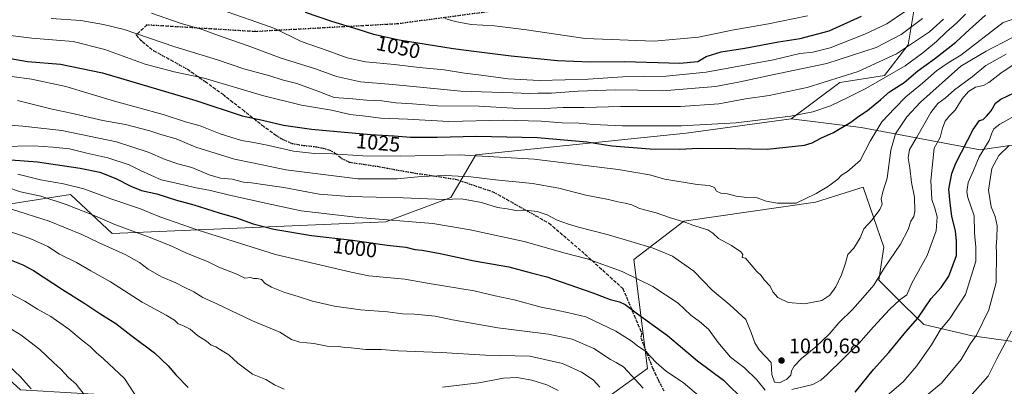
# Model space of a CAD drawing. Units: metres. Extents: x 583262 to 586690, y 4754384 to 4756740.
# Drawn here: x 584193 to 584665, y 4754688 to 4754863 of the extents above; entities that cross this region are included whole.
import ezdxf
from ezdxf.enums import TextEntityAlignment as Align

# ---------------------------------------------------------------- set-up
doc = ezdxf.new("R2010")
doc.units = ezdxf.units.M
doc.header["$MEASUREMENT"] = 0
doc.linetypes.add('DGN Style 3', pattern=[2.307223, 1.648017, -0.659207])
doc.linetypes.add('DGN Style 5', pattern=[1.153612, 0.494405, -0.659207])
for name, color, linetype, lineweight in [('Arbolado forestal CxS', 92, 'Continuous', 0), ('Curva de nivel maestra', 30, 'Continuous', 30), ('Curva de nivel normal', 30, 'Continuous', 0), ('Instalación de telecomunicaciones y medición Cxs', 135, 'Continuous', 0), ('Pastizal CxS', 92, 'Continuous', 0), ('Punto de cota en terreno', 7, 'Continuous', 0), ('Ruta', 7, 'DGN Style 5', 30), ('Rótulo de curva de nivel directora', 7, 'Continuous', 0), ('Rótulo de punto de cota en terreno', 7, 'Continuous', 0), ('Senda', 7, 'DGN Style 3', 0)]:
    doc.layers.add(name, color=color, linetype=linetype, lineweight=lineweight)
doc.styles.add('Style-Arial', font='txt')

# ---------------------------------------------------------------- blocks, each defined once
blk = doc.blocks.new('5PATER')
at = {"layer": 'Instalación de telecomunicaciones y medición Cxs', "linetype": 'Continuous', "lineweight": 0}
h = blk.add_hatch(color=51, dxfattribs=at)
edge = h.paths.add_edge_path()
edge.add_ellipse((0, 0), major_axis=(-0.11, -0.111), ratio=0.999422, start_angle=0, end_angle=360)

msp = doc.modelspace()

# ---------------------------------------------------------------- linework, layer by layer
at = {"layer": 'Arbolado forestal CxS', "color": 92, "linetype": 'Continuous', "lineweight": 0}
for points in [[(584577.2877, 4755014.8043, 1105.5013), (584569.8327, 4754995.0358, 1106.2114), (584563.0173, 4754974.6364, 1104.2953), (584555.2811, 4754919.106, 1083.6319), (584584.8357, 4754898.7866, 1067.6463), (584608.8499, 4754896.9391, 1061.8375), (584622.9573, 4754877.2982, 1050.2872), (584618.7341, 4754851.2025, 1037.6616), (584607.4229, 4754836.4829, 1032.5724), (584586.0129, 4754833.1334, 1035.1158), (584562.6813, 4754815.6931, 1030.3408)], [(585026.0223, 4754710.5873, 893.2342), (584911.0957, 4754737.2739, 916.6271), (584845.2855, 4754736.2331, 932.3614), (584809.8837, 4754786.2061, 952.5459), (584728.9151, 4754811.9683, 979.7557), (584653.1797, 4754800.8863, 997.685), (584596.1983, 4754811.5955, 1024.2066), (584562.6813, 4754815.6931, 1030.3408), (584586.0129, 4754833.1334, 1035.1158), (584607.4229, 4754836.4829, 1032.5724), (584618.7341, 4754851.2025, 1037.6616), (584622.9573, 4754877.2982, 1050.2872)], [(584562.6813, 4754815.6931, 1030.3408), (584512.3375, 4754808.9357, 1029.2979), (584411.3855, 4754798.4969, 1020.5959), (584399.4873, 4754778.0524, 1011.2762), (584368.2543, 4754766.4493, 1005.4006), (584237.1043, 4754760.9095, 988.4447), (584217.0907, 4754779.5927, 993.436), (584173.0753, 4754772.6677, 983.5778), (584131.4165, 4754766.1133, 975.136), (583937.7849, 4754744.0374, 948.0651), (583839.1351, 4754736.5801, 929.2401)], [(584173.0753, 4754772.6677, 983.5778), (584217.0907, 4754779.5927, 993.436), (584237.1043, 4754760.9095, 988.4447), (584368.2543, 4754766.4493, 1005.4006), (584399.4873, 4754778.0524, 1011.2762), (584411.3855, 4754798.4969, 1020.5959), (584512.3375, 4754808.9357, 1029.2979), (584562.6813, 4754815.6931, 1030.3408), (584596.1983, 4754811.5955, 1024.2066), (584653.1797, 4754800.8863, 997.685), (584728.9151, 4754811.9683, 979.7557), (584809.8837, 4754786.2061, 952.5459), (584845.2855, 4754736.2331, 932.3614), (584911.0957, 4754737.2739, 916.6271), (585026.0223, 4754710.5873, 893.2342)], [(584562.6813, 4754815.6931, 1030.3408), (584596.1983, 4754811.5955, 1024.2066), (584653.1797, 4754800.8863, 997.685), (584728.9151, 4754811.9683, 979.7557), (584809.8837, 4754786.2061, 952.5459), (584845.2855, 4754736.2331, 932.3614), (584911.0957, 4754737.2739, 916.6271), (585026.0223, 4754710.5873, 893.2342)], [(584562.6813, 4754815.6931, 1030.3408), (584596.1983, 4754811.5955, 1024.2066), (584653.1797, 4754800.8863, 997.685), (584728.9151, 4754811.9683, 979.7557), (584809.8837, 4754786.2061, 952.5459), (584845.2855, 4754736.2331, 932.3614), (584911.0957, 4754737.2739, 916.6271), (585026.0223, 4754710.5873, 893.2342)], [(584675.8915, 4754708.0793, 982.819), (584649.4585, 4754711.8527, 991.3268), (584626.2447, 4754717.1671, 999.3499), (584616.7539, 4754726.3821, 1004.7621), (584604.6409, 4754738.4903, 1010.6717), (584607.0641, 4754754.2299, 1012.614), (584597.0807, 4754783.0039, 1018.2897), (584574.2649, 4754775.8071, 1019.9467), (584511.1487, 4754766.7805, 1015.5938), (584487.1347, 4754748.3091, 1007.8531), (584493.7227, 4754696.1727, 992.9618), (584458.6101, 4754670.7475, 978.6634), (584368.0013, 4754670.9963, 977.704), (584315.1577, 4754682.5391, 979.2998), (584247.1569, 4754682.6853, 969.578), (584193.1143, 4754685.9513, 958.7456), (584174.5385, 4754702.9445, 958.7843)], [(584766.1627, 4754556.9917, 968.2588), (584579.6841, 4754565.4097, 965.504), (584535.3123, 4754576.5283, 967.4135), (584523.7547, 4754590.4065, 968.261), (584525.2569, 4754596.9147, 969.7816), (584527.4299, 4754606.3291, 972.8255), (584537.0069, 4754606.0751, 973.8862), (584561.0211, 4754613.4635, 976.9123), (584615.5201, 4754634.4483, 978.2901), (584670.0791, 4754645.1071, 965.826), (584695.8675, 4754657.7935, 960.6597), (584698.9061, 4754693.5791, 971.1586), (584675.8915, 4754708.0793, 982.819), (584649.4585, 4754711.8527, 991.3268), (584626.2447, 4754717.1671, 999.3499), (584616.7539, 4754726.3821, 1004.7621), (584604.6409, 4754738.4903, 1010.6717), (584607.0641, 4754754.2299, 1012.614), (584597.0807, 4754783.0039, 1018.2897), (584574.2649, 4754775.8071, 1019.9467), (584511.1487, 4754766.7805, 1015.5938), (584487.1347, 4754748.3091, 1007.8531), (584493.7227, 4754696.1727, 992.9618), (584458.6101, 4754670.7475, 978.6634)]]:
    msp.add_polyline3d(points, dxfattribs=at)
at = {"layer": 'Curva de nivel maestra', "color": 30, "linetype": 'Continuous', "lineweight": 30, "flags": 128}
for points, elevation in [([(584180.98, 4754846.0201), (584196.57, 4754843.2801), (584212.29, 4754841.9701), (584232.52, 4754837.7801), (584277.26, 4754824.4701), (584299.4, 4754817.2401), (584309.22, 4754815.1301), (584319.18, 4754812.7801), (584332.62, 4754810.7401), (584346.82, 4754809.5301), (584361.07, 4754808.2001), (584372.28, 4754807.6101), (584380.12, 4754807.0101), (584393, 4754807.0001), (584411.68, 4754807.4701), (584441.06, 4754806.8001), (584464.6, 4754804.6801), (584476.66, 4754802.9001), (584495.08, 4754801.3801), (584508.87, 4754801.2201), (584518.33, 4754801.6801), (584535.87, 4754801.5001), (584551.1, 4754801.2301), (584569, 4754803.1401), (584572.67, 4754804.3001), (584576.92, 4754806.5601), (584582.98, 4754809.2501), (584591.26, 4754814.1301), (584595, 4754816.9901), (584599.16, 4754819.8101), (584605.62, 4754825.0601), (584609.78, 4754828.7001), (584616.85, 4754833.2401), (584623.42, 4754838.8201), (584631.41, 4754844.5601), (584641.62, 4754852.4601), (584648.13, 4754858.5801), (584655.8, 4754865.4201)], 1025), ([(584329.58, 4754866.9101), (584342.22, 4754862.4801), (584354.89, 4754858.7801), (584362.4, 4754856.3201), (584374.7, 4754853.6301), (584387.68, 4754851.5901), (584400.55, 4754849.3801), (584411.78, 4754848.0901), (584428.34, 4754845.9201), (584450.67, 4754843.6801), (584466.34, 4754843.0801), (584482.67, 4754843.2401), (584509.2, 4754842.5101), (584517.87, 4754843.2901), (584521.89, 4754845.5501), (584529.12, 4754847.8101), (584540.45, 4754849.6701), (584556.51, 4754852.6801), (584566.9, 4754854.3201), (584580.81, 4754857.8901), (584596.34, 4754864.9901)], 1050), ([(584593.27, 4754684.8001), (584602.16, 4754695.6501), (584609.37, 4754703.8701), (584617.63, 4754713.6501), (584623.42, 4754720.3501), (584629.74, 4754729.6901), (584634.5, 4754735.0201), (584638.2, 4754740.4001), (584641.88, 4754750.3701), (584641.92, 4754757.4001), (584641.41, 4754761.9601), (584639.68, 4754769.1601), (584638.87, 4754775.4001), (584638.22, 4754782.0901), (584639.65, 4754789.5001), (584641.5, 4754794.5001), (584649.8, 4754810.6201), (584652.83, 4754814.9201), (584654.63, 4754815.3801), (584656.27, 4754817.0601), (584658.57, 4754819.6401), (584660.54, 4754823.3201), (584663.16, 4754825.2201), (584669.88, 4754828.3201)], 1000), ([(584188.59, 4754796.0701), (584201.31, 4754795.1901), (584221.76, 4754792.1501), (584231.17, 4754790.1601), (584238.93, 4754787.1801), (584246.09, 4754783.4901), (584251.21, 4754781.5101), (584258.47, 4754779.7901), (584267.89, 4754776.8401), (584276.29, 4754774.5401), (584288.44, 4754770.7901), (584296.71, 4754768.4001), (584304.68, 4754765.3901), (584314.68, 4754762.8801), (584332.67, 4754759.8501), (584352.34, 4754757.5701), (584369, 4754755.3001), (584377.96, 4754754.2601), (584382.18, 4754753.1001), (584385.74, 4754752.8801), (584394.36, 4754751.2601), (584410.67, 4754747.7201), (584427.34, 4754744.9301), (584438, 4754741.9601), (584445.54, 4754740.0301), (584456.06, 4754736.3401), (584467.47, 4754732.4101), (584475.9, 4754729.1601), (584480.34, 4754728.1001), (584483, 4754726.8601), (584488.88, 4754722.4301), (584503.41, 4754711.9901), (584517.77, 4754699.9001), (584530.12, 4754690.5801), (584540.65, 4754680.3301)], 1000), ([(584188.74, 4754748.0901), (584194.36, 4754745.7601), (584199.42, 4754743.1801), (584213.36, 4754734.0401), (584224.07, 4754727.3401), (584231.14, 4754722.5201), (584238.8, 4754717.7401), (584246.11, 4754712.1101), (584257.37, 4754703.6801), (584263.92, 4754697.4001), (584267.7, 4754693.0901), (584273.62, 4754687.0201)], 975)]:
    msp.add_lwpolyline(points, dxfattribs=dict(at, elevation=elevation))
at = {"layer": 'Curva de nivel normal', "color": 30, "linetype": 'Continuous', "lineweight": 0, "flags": 128}
for points, elevation in [([(584188.38, 4754855.73), (584198.63, 4754854.34), (584218.35, 4754852.83), (584233.54, 4754848.92), (584252.89, 4754841.91), (584266.91, 4754838.26), (584281.18, 4754835.31), (584309.2, 4754827.02), (584327.9, 4754822.37), (584342.24, 4754819.92), (584351.19, 4754817.87), (584358.58, 4754817.08), (584365.87, 4754816.16), (584378.64, 4754815.61), (584398.5, 4754814.46), (584424.62, 4754815.06), (584442.82, 4754814.68), (584452.77, 4754813.85), (584460.93, 4754813.71), (584467.7, 4754813.05), (584481.74, 4754812.42), (584509.99, 4754812.41), (584536.2, 4754813.9), (584562.31, 4754817.06), (584573.03, 4754819.13), (584581.45, 4754822.05), (584589.79, 4754825.96), (584598.37, 4754830.22), (584617.23, 4754841.17), (584625.74, 4754847.35), (584632.33, 4754852.74), (584637.07, 4754857.4), (584642, 4754861.83), (584646.13, 4754865.88)], 1030), ([(584189, 4754836.02), (584198.38, 4754834.73), (584214.86, 4754831.21), (584238.21, 4754824.22), (584261.62, 4754817.81), (584272.34, 4754814.38), (584279.25, 4754812.36), (584288.94, 4754808.64), (584299.16, 4754805.38), (584305.03, 4754804.5), (584312.29, 4754803.06), (584324.08, 4754800.3), (584334.07, 4754799.11), (584342.73, 4754799.05), (584357.21, 4754797.98), (584375.14, 4754797.84), (584403.45, 4754798.55), (584439.42, 4754796.38), (584479.7, 4754791.5), (584494.71, 4754788.93), (584502.01, 4754786.94), (584517.51, 4754784.38), (584523.29, 4754783.87), (584525.87, 4754782.84), (584526.86, 4754781.12), (584528.85, 4754780.2), (584532.12, 4754779.87), (584536.2, 4754778.77), (584541.34, 4754778.04), (584546.34, 4754777.9), (584550.7, 4754776.33), (584556.12, 4754775.32), (584565.03, 4754775.44), (584569.34, 4754777.4), (584574.67, 4754780.04), (584580.5, 4754783.53), (584584.98, 4754786.79), (584586.83, 4754788.84), (584589.61, 4754790.5), (584595.7, 4754795.8), (584600.53, 4754805.02), (584606.06, 4754814.35), (584612.26, 4754820.83), (584617.6, 4754826.25), (584625.62, 4754832.83), (584632.31, 4754838.69), (584638.29, 4754842.92), (584644.02, 4754846.27), (584664.28, 4754861.91), (584673.36, 4754865)], 1020), ([(584256.03, 4754866.38), (584269.64, 4754861.65), (584280.32, 4754858.59), (584289.84, 4754855), (584302.24, 4754850.69), (584317.58, 4754845.05), (584334.64, 4754839.65), (584344.7, 4754836.06), (584356.11, 4754833.47), (584371.65, 4754832.24), (584404.34, 4754828.99), (584429.13, 4754828.19), (584437.18, 4754827.95), (584441.13, 4754828.08), (584447.7, 4754828.02), (584460.47, 4754829.05), (584478.48, 4754829.65), (584489.09, 4754829.5), (584501.16, 4754829.24), (584526.28, 4754831.23), (584538.18, 4754833.53), (584552.91, 4754836.73), (584579.79, 4754842.34), (584603.32, 4754849.87), (584615.36, 4754856.2), (584625.55, 4754863.75)], 1040), ([(584288.52, 4754868.34), (584303.28, 4754863.22), (584315.12, 4754859.04), (584327.76, 4754852.83), (584340.13, 4754848.47), (584349.79, 4754845.01), (584358.57, 4754843.1), (584372.52, 4754841.83), (584384.34, 4754840.42), (584396.22, 4754839.22), (584406.01, 4754837.67), (584414.02, 4754836.7), (584427.01, 4754834.91), (584442, 4754834.15), (584454.24, 4754834.49), (584465.28, 4754834.76), (584481.91, 4754835.84), (584502.66, 4754836.13), (584521.91, 4754838.12), (584554.12, 4754844.08), (584566.71, 4754847.06), (584573.04, 4754847.71), (584581.32, 4754849.77), (584597.89, 4754856.28), (584608.56, 4754861.33), (584616.96, 4754867.01)], 1045), ([(584396.53, 4754863.77), (584401.48, 4754862.32), (584409.27, 4754860.91), (584420.42, 4754860.38), (584435.69, 4754858.46), (584463.92, 4754854.26), (584496.9, 4754852.92), (584518.15, 4754854.88), (584534.35, 4754858.27), (584551.68, 4754861.27), (584570.48, 4754865.14)], 1055), ([(584207.89, 4754863.9), (584222.06, 4754862.88), (584233.03, 4754860.96), (584242.93, 4754858.48), (584267.12, 4754850.2), (584287.59, 4754843.99), (584300.27, 4754839.79), (584312.68, 4754836.38), (584318.59, 4754834.45), (584325.63, 4754832.65), (584335.72, 4754829.07), (584343.58, 4754825.92), (584352.51, 4754825.42), (584359.12, 4754824.63), (584366.37, 4754824.32), (584373.16, 4754823.44), (584381.15, 4754822.92), (584393.03, 4754821.93), (584413, 4754821.77), (584429.26, 4754820.95), (584444.37, 4754820.73), (584453.25, 4754821.13), (584463.45, 4754821.18), (584481, 4754821.68), (584509.6, 4754821.62), (584527.96, 4754822.97), (584540.81, 4754825.42), (584552.14, 4754827.02), (584570.34, 4754830.8), (584594.67, 4754838.43), (584613.12, 4754846.91), (584628.94, 4754857.5), (584635.68, 4754863.5)], 1035), ([(584191.8, 4754824.58), (584208.43, 4754820.45), (584217.53, 4754818.55), (584232.64, 4754815), (584243.57, 4754813.05), (584255.21, 4754809.98), (584260.53, 4754808.21), (584267.8, 4754806.15), (584277.23, 4754802.24), (584295.77, 4754796.46), (584309.82, 4754793.5), (584320.38, 4754791.4), (584354.93, 4754787.01), (584373.81, 4754786.99), (584385.29, 4754788.2), (584396.87, 4754788.6), (584409.13, 4754788.04), (584420.87, 4754786.62), (584438.67, 4754784.82), (584451.29, 4754782.58), (584464.17, 4754779.18), (584475.1, 4754777.12), (584479.6, 4754775.94), (584483.09, 4754775.44), (584486.18, 4754774.52), (584489.94, 4754772.88), (584497.9, 4754770.68), (584504.76, 4754768.38), (584512.15, 4754766.17), (584515.43, 4754764.78), (584519.96, 4754763.31), (584522.74, 4754762.64), (584525.13, 4754760.97), (584527.77, 4754758.5), (584534.04, 4754755.01), (584538.55, 4754752.08), (584539.38, 4754750.78), (584539.16, 4754749.36), (584540.69, 4754749.04), (584546.11, 4754742.69), (584548.29, 4754740.68), (584549.76, 4754738.71), (584552.5, 4754735.61), (584553.83, 4754732.92), (584556.16, 4754730.12), (584561.17, 4754727.79), (584568.96, 4754727.11), (584577.26, 4754728.79), (584581.19, 4754731.31), (584584.08, 4754735.35), (584586.83, 4754741.02), (584588.67, 4754746.69), (584589.79, 4754750.72), (584592.68, 4754753.83), (584595.63, 4754758.73), (584597.42, 4754763.06), (584601.52, 4754767.36), (584605.08, 4754772.34), (584606.22, 4754774.95), (584605.8, 4754777.28), (584606.62, 4754780.83), (584608.62, 4754787.3), (584610.36, 4754800.74), (584612.7, 4754808.61), (584618.1, 4754816.69), (584624.67, 4754823.75), (584643.96, 4754841.02), (584656.04, 4754848.25), (584668.47, 4754854.58)], 1015), ([(584185.92, 4754812.9), (584194.34, 4754812.23), (584212.92, 4754810.12), (584239.14, 4754804.8), (584254.37, 4754799.87), (584262.45, 4754796.22), (584268.68, 4754794.15), (584275.38, 4754792.42), (584283.68, 4754788.86), (584289, 4754787.42), (584294.67, 4754786.88), (584300.08, 4754785.49), (584303.98, 4754785.16), (584310.41, 4754784.16), (584319.36, 4754782.89), (584336.42, 4754779.75), (584350.69, 4754778.48), (584376.63, 4754777.94), (584396, 4754777.2), (584404.57, 4754777.38), (584414.13, 4754775.66), (584421.86, 4754773.33), (584426.48, 4754772.58), (584430.63, 4754771.89), (584435.08, 4754772.03), (584440.79, 4754771.35), (584445.59, 4754769.72), (584450.39, 4754767.21), (584455.89, 4754765.34), (584460.7, 4754763.82), (584475.07, 4754760.27), (584496.48, 4754753.87), (584505.78, 4754749.99), (584516, 4754742.73), (584524.73, 4754733.7), (584533.18, 4754726.66), (584540.96, 4754719.59), (584543.4, 4754713.42), (584545.16, 4754708.38), (584547.24, 4754705.05), (584552.97, 4754699.02), (584553.3, 4754693.34), (584554.62, 4754689.54), (584557.06, 4754689.33), (584560.53, 4754691.02), (584562.46, 4754693.02), (584562.81, 4754695.02), (584564.01, 4754697.26), (584567.51, 4754700.91), (584574.45, 4754706.59), (584580.8, 4754712.69), (584585.45, 4754717.99), (584592, 4754724.44), (584597, 4754730.08), (584602.25, 4754736.02), (584607.28, 4754744.15), (584615.1, 4754755.69), (584618.78, 4754762.69), (584620.06, 4754766.69), (584621.39, 4754768.9), (584621.92, 4754771.44), (584621.76, 4754778.21), (584620.34, 4754785.26), (584619.57, 4754792.35), (584618.67, 4754797.02), (584619.33, 4754801.02), (584622.84, 4754807.04), (584629.5, 4754818.76), (584632.88, 4754823.11), (584636.44, 4754825.65), (584640.87, 4754829.64), (584649.47, 4754835.91), (584656.02, 4754841.36), (584665.74, 4754846.75)], 1010), ([(584563, 4754686.03), (584573, 4754688.56), (584576.9, 4754690.6), (584579.91, 4754693.32), (584595.01, 4754708.18), (584602.08, 4754716.12), (584609.71, 4754724.49), (584614.67, 4754729.03), (584618.03, 4754731.41), (584620.41, 4754737.02), (584627.75, 4754750.35), (584632.19, 4754762.05), (584632.64, 4754768.79), (584631.53, 4754772.9), (584630, 4754777.19), (584629.58, 4754786.19), (584630.68, 4754797.1), (584631.25, 4754801.69), (584634.06, 4754806.76), (584635.24, 4754811.26), (584636.46, 4754814.58), (584638.32, 4754816.98), (584641.22, 4754819.84), (584644.55, 4754825.31), (584647.59, 4754828.87), (584651.05, 4754830.93), (584654.84, 4754831.76), (584657.46, 4754833.19), (584663.1, 4754837.7), (584670.08, 4754842.34)], 1005), ([(584597.72, 4754674.02), (584616.25, 4754689.72), (584622.9, 4754697.52), (584629.89, 4754707.46), (584634.11, 4754714.55), (584638.74, 4754720.18), (584646.14, 4754731.58), (584651.1, 4754747.61), (584651.12, 4754754.25), (584650.44, 4754761.1), (584650.4, 4754769.28), (584647.28, 4754778.15), (584646.85, 4754780.74), (584647.49, 4754785.23), (584650.02, 4754791.09), (584652.7, 4754797.62), (584657.51, 4754805.41), (584658.75, 4754808.95), (584659.75, 4754811.02), (584662.65, 4754813.2), (584668.46, 4754816.39)], 995), ([(584184.16, 4754802.51), (584199.35, 4754802.87), (584208.74, 4754802.26), (584216.67, 4754801.38), (584225, 4754799.26), (584235, 4754797.03), (584245.34, 4754793.71), (584250.72, 4754790.96), (584260.55, 4754786.57), (584268.53, 4754784.81), (584276.66, 4754782.84), (584284.34, 4754781.48), (584293.4, 4754779.17), (584311.35, 4754775.22), (584327.75, 4754771.71), (584355.18, 4754768.53), (584390.9, 4754765.61), (584408.77, 4754762.58), (584434.68, 4754757.07), (584454.36, 4754751.41), (584464.88, 4754748.76), (584481.57, 4754742.63), (584496.33, 4754735.51), (584508.46, 4754727.44), (584514.54, 4754721.68), (584518.74, 4754718.73), (584522.98, 4754714.93), (584527.44, 4754708.75), (584533.5, 4754701.64), (584540.22, 4754696.45), (584546.11, 4754690.8), (584550.24, 4754685.79)], 1005), ([(584616.67, 4754674.31), (584634.69, 4754689.16), (584644.1, 4754700.51), (584648.54, 4754708.13), (584651.4, 4754712.08), (584657.44, 4754724.2), (584660.85, 4754737.38), (584660.99, 4754751.67), (584660.82, 4754754.83), (584661.22, 4754758.44), (584661.3, 4754764.47), (584660.43, 4754769.04), (584658.43, 4754773.68), (584657.18, 4754781.64), (584658.79, 4754792.01), (584662.22, 4754798.25), (584667.12, 4754802.92)], 990), ([(584191.83, 4754789.24), (584202.72, 4754786.54), (584213.82, 4754784.7), (584223.59, 4754782.27), (584236.97, 4754777.32), (584250.66, 4754772.68), (584260.01, 4754768.88), (584278.32, 4754762.44), (584315.5, 4754750.81), (584351.62, 4754742.33), (584360.16, 4754740.54), (584377.36, 4754739.03), (584389.1, 4754736.82), (584410.64, 4754733.38), (584420.8, 4754730.95), (584429.91, 4754729.08), (584442.71, 4754725.52), (584450.08, 4754724.1), (584456.1, 4754722.79), (584464.22, 4754720.9), (584478.63, 4754713.98), (584485.99, 4754709.34), (584488.94, 4754706.96), (584493.02, 4754704.37), (584497.93, 4754699.05), (584502.91, 4754694.69), (584510.9, 4754689.39), (584519.29, 4754682.24)], 995), ([(584186.69, 4754782.99), (584193.14, 4754780.84), (584202.96, 4754778.7), (584215.1, 4754774.76), (584227.72, 4754769.73), (584238.38, 4754765.2), (584256.17, 4754758.63), (584266.12, 4754754.61), (584272.82, 4754751.42), (584282.78, 4754747.46), (584288.31, 4754744.7), (584296.83, 4754741.34), (584300.75, 4754739.48), (584303.4, 4754739.76), (584304.83, 4754739.25), (584306.66, 4754739.32), (584308.64, 4754738.73), (584310.53, 4754736.95), (584313.51, 4754735.15), (584319.82, 4754732.58), (584326.36, 4754730.71), (584333.11, 4754728.46), (584343.7, 4754726.05), (584356.24, 4754724.32), (584369.19, 4754723.32), (584376.34, 4754722.38), (584382, 4754722.22), (584392, 4754721.18), (584400.34, 4754719.43), (584422, 4754715.63), (584446.31, 4754712.58), (584457.58, 4754710.29), (584468.05, 4754705.74), (584475.94, 4754700.42), (584478.75, 4754698.98), (584482.23, 4754696.89), (584491.71, 4754686.73)], 990), ([(584188.84, 4754772.52), (584206.97, 4754766.78), (584222.52, 4754760.38), (584230.92, 4754756.35), (584243.62, 4754750.64), (584250.29, 4754746.97), (584254.34, 4754743.82), (584260.83, 4754740.06), (584267.65, 4754737.2), (584271.33, 4754735.26), (584276.34, 4754732.88), (584280.61, 4754730.24), (584287.27, 4754727.11), (584304.34, 4754719.02), (584317.52, 4754713.53), (584323.1, 4754710.11), (584327.02, 4754708.7), (584333.8, 4754708.16), (584340.23, 4754706.91), (584345.8, 4754706.66), (584348.64, 4754706.21), (584351.67, 4754706.05), (584358.67, 4754705.32), (584366, 4754705.29), (584374.18, 4754704.6), (584394.88, 4754703.81), (584416.16, 4754702.5), (584437.33, 4754702.01), (584452.94, 4754698.51), (584462.16, 4754694.42), (584467.75, 4754690.66), (584470.98, 4754687.21)], 985), ([(584319.57, 4754686.25), (584315.01, 4754688.34), (584310.8, 4754690.83), (584304.45, 4754693.52), (584297.38, 4754698.79), (584293.03, 4754702.74), (584289.88, 4754704.56), (584286.85, 4754706.54), (584284.62, 4754707.3), (584282.31, 4754709.32), (584277.98, 4754712.02), (584274.48, 4754714.93), (584271, 4754716.76), (584268.74, 4754717.6), (584266.94, 4754719.34), (584263.07, 4754721.75), (584251.53, 4754727.88), (584236.26, 4754737.63), (584226.85, 4754742.88), (584220.05, 4754747), (584211.9, 4754750.97), (584206.25, 4754754.53), (584197.89, 4754758.4), (584178.4, 4754764.98)], 980), ([(584180.42, 4754736.07), (584195.26, 4754728.44), (584201.39, 4754724.66), (584207.74, 4754721.06), (584216.36, 4754715.04), (584223.2, 4754709.21), (584226.64, 4754706.66), (584229.46, 4754703.81), (584232.9, 4754700.75), (584243, 4754691.35), (584249.97, 4754680.82)], 970), ([(584187.25, 4754715.92), (584193.52, 4754712.1), (584202.5, 4754705.19), (584209.04, 4754698.97), (584212.44, 4754695.8), (584216.22, 4754691.85), (584219.88, 4754688.68), (584226.85, 4754679.48)], 965), ([(584646.91, 4754681.02), (584657.02, 4754692.52), (584661.27, 4754700.87), (584668.18, 4754714.09)], 985), ([(584198.35, 4754686.38), (584193.01, 4754692.38), (584182.34, 4754702.24)], 960), ([(584450.85, 4754685.6), (584445.47, 4754688.34), (584438.31, 4754690.52), (584431.12, 4754691.88), (584424.71, 4754691.58), (584412.92, 4754689.27), (584395.44, 4754687.16)], 980)]:
    msp.add_lwpolyline(points, dxfattribs=dict(at, elevation=elevation))
at = {"layer": 'Pastizal CxS', "color": 92, "linetype": 'Continuous', "lineweight": 0}
for points in [[(584577.2877, 4755014.8043, 1105.5013), (584569.8327, 4754995.0358, 1106.2114), (584563.0173, 4754974.6364, 1104.2953), (584555.2811, 4754919.106, 1083.6319), (584584.8357, 4754898.7866, 1067.6463), (584608.8499, 4754896.9391, 1061.8375), (584622.9573, 4754877.2982, 1050.2872), (584618.7341, 4754851.2025, 1037.6616), (584607.4229, 4754836.4829, 1032.5724), (584586.0129, 4754833.1334, 1035.1158), (584562.6813, 4754815.6931, 1030.3408)], [(584622.9573, 4754877.2982, 1050.2872), (584618.7341, 4754851.2025, 1037.6616), (584607.4229, 4754836.4829, 1032.5724), (584586.0129, 4754833.1334, 1035.1158), (584562.6813, 4754815.6931, 1030.3408), (584512.3375, 4754808.9357, 1029.2979), (584411.3855, 4754798.4969, 1020.5959), (584399.4873, 4754778.0524, 1011.2762), (584368.2543, 4754766.4493, 1005.4006), (584237.1043, 4754760.9095, 988.4447), (584217.0907, 4754779.5927, 993.436), (584173.0753, 4754772.6677, 983.5778)], [(584562.6813, 4754815.6931, 1030.3408), (584512.3375, 4754808.9357, 1029.2979), (584411.3855, 4754798.4969, 1020.5959), (584399.4873, 4754778.0524, 1011.2762), (584368.2543, 4754766.4493, 1005.4006), (584237.1043, 4754760.9095, 988.4447), (584217.0907, 4754779.5927, 993.436), (584173.0753, 4754772.6677, 983.5778), (584131.4165, 4754766.1133, 975.136), (583937.7849, 4754744.0374, 948.0651), (583839.1351, 4754736.5801, 929.2401)], [(584458.6101, 4754670.7475, 978.6634), (584493.7227, 4754696.1727, 992.9618), (584487.1347, 4754748.3091, 1007.8531), (584511.1487, 4754766.7805, 1015.5938), (584574.2649, 4754775.8071, 1019.9467), (584597.0807, 4754783.0039, 1018.2897), (584607.0641, 4754754.2299, 1012.614), (584604.6409, 4754738.4903, 1010.6717), (584616.7539, 4754726.3821, 1004.7621), (584626.2447, 4754717.1671, 999.3499), (584649.4585, 4754711.8527, 991.3268), (584675.8915, 4754708.0793, 982.819)], [(584766.1627, 4754556.9917, 968.2588), (584579.6841, 4754565.4097, 965.504), (584535.3123, 4754576.5283, 967.4135), (584523.7547, 4754590.4065, 968.261), (584525.2569, 4754596.9147, 969.7816), (584527.4299, 4754606.3291, 972.8255), (584537.0069, 4754606.0751, 973.8862), (584561.0211, 4754613.4635, 976.9123), (584615.5201, 4754634.4483, 978.2901), (584670.0791, 4754645.1071, 965.826), (584695.8675, 4754657.7935, 960.6597), (584698.9061, 4754693.5791, 971.1586), (584675.8915, 4754708.0793, 982.819), (584649.4585, 4754711.8527, 991.3268), (584626.2447, 4754717.1671, 999.3499), (584616.7539, 4754726.3821, 1004.7621), (584604.6409, 4754738.4903, 1010.6717), (584607.0641, 4754754.2299, 1012.614), (584597.0807, 4754783.0039, 1018.2897), (584574.2649, 4754775.8071, 1019.9467), (584511.1487, 4754766.7805, 1015.5938), (584487.1347, 4754748.3091, 1007.8531), (584493.7227, 4754696.1727, 992.9618), (584458.6101, 4754670.7475, 978.6634)]]:
    msp.add_polyline3d(points, dxfattribs=at)
at = {"layer": 'Ruta', "color": 7, "linetype": 'DGN Style 5', "lineweight": 30}
msp.add_polyline3d([(584445.4065, 4754870.7861, 1061.3532), (584373.9689, 4754861.2611, 1052.5558), (584305.7063, 4754857.5569, 1043.195), (584253.8477, 4754860.7319, 1037.4284), (584248.5561, 4754855.9695, 1034.9652), (584251.4401, 4754852.8001, 1034.2029), (584256.9101, 4754848.4401, 1033.8382), (584265.0701, 4754844.0301, 1032.4655), (584273.1601, 4754839.5401, 1031.3), (584281.7101, 4754833.6301, 1029.4952), (584290.1201, 4754827.5101, 1027.9507), (584299.5401, 4754820.1801, 1026.2735), (584308.9401, 4754812.7901, 1024.2347), (584315.7401, 4754807.8001, 1022.7112), (584319.3401, 4754805.6601, 1022.1895), (584323.2101, 4754803.9601, 1021.8984), (584328.9301, 4754802.9801, 1021.7876), (584334.7301, 4754802.4201, 1021.6497), (584338.0501, 4754801.7101, 1021.4102), (584341.3201, 4754800.8201, 1021.0942), (584343.7701, 4754799.5401, 1020.6212), (584347.1101, 4754796.8401, 1019.5244), (584350.7301, 4754795.0001, 1018.8449), (584357.4301, 4754793.9901, 1018.6237), (584364.1701, 4754793.0101, 1018.2342), (584373.1301, 4754791.3501, 1017.4359), (584382.0901, 4754789.8101, 1016.3277), (584401.6101, 4754786.8701, 1019.8902), (584419.9901, 4754780.7001, 1020.4048), (584446.4301, 4754765.8301, 1027.8846), (584463.7701, 4754750.9601, 1021.3598), (584481.9501, 4754734.4301, 1014.8687), (584491.0301, 4754712.9501, 998.4885), (584490.5301, 4754710.9301, 998.4062), (584493.3201, 4754703.7601, 999.9671), (584496.2001, 4754696.3701, 995.5143), (584498.7901, 4754690.8201, 993.3426), (584501.6401, 4754685.4301, 992.5808)], dxfattribs=at)
msp.add_polyline3d([(584445.4065, 4754870.7861, 1061.3532), (584373.9689, 4754861.2611, 1052.5558), (584305.7063, 4754857.5569, 1043.195), (584253.8477, 4754860.7319, 1037.4284), (584248.5561, 4754855.9695, 1034.9652), (584251.4401, 4754852.8001, 1034.2029), (584256.9101, 4754848.4401, 1033.8382), (584265.0701, 4754844.0301, 1032.4655), (584273.1601, 4754839.5401, 1031.3), (584281.7101, 4754833.6301, 1029.4952), (584290.1201, 4754827.5101, 1027.9507), (584299.5401, 4754820.1801, 1026.2735), (584308.9401, 4754812.7901, 1024.2347), (584315.7401, 4754807.8001, 1022.7112), (584319.3401, 4754805.6601, 1022.1895), (584323.2101, 4754803.9601, 1021.8984), (584328.9301, 4754802.9801, 1021.7876), (584334.7301, 4754802.4201, 1021.6497), (584338.0501, 4754801.7101, 1021.4102), (584341.3201, 4754800.8201, 1021.0942), (584343.7701, 4754799.5401, 1020.6212), (584347.1101, 4754796.8401, 1019.5244), (584350.7301, 4754795.0001, 1018.8449), (584357.4301, 4754793.9901, 1018.6237), (584364.1701, 4754793.0101, 1018.2342), (584373.1301, 4754791.3501, 1017.4359), (584382.0901, 4754789.8101, 1016.3277), (584401.6101, 4754786.8701, 1019.8902), (584419.9901, 4754780.7001, 1020.4048), (584446.4301, 4754765.8301, 1027.8846), (584463.7701, 4754750.9601, 1021.3598), (584481.9501, 4754734.4301, 1014.8687), (584491.0301, 4754712.9501, 998.4885), (584490.5301, 4754710.9301, 998.4062), (584493.3201, 4754703.7601, 999.9671), (584496.2001, 4754696.3701, 995.5143), (584498.7901, 4754690.8201, 993.3426), (584501.6401, 4754685.4301, 992.5808)], dxfattribs=at)
at = {"layer": 'Senda', "color": 7, "linetype": 'DGN Style 3', "lineweight": 0}
msp.add_polyline3d([(584445.4065, 4754870.7861, 1061.3532), (584373.9689, 4754861.2611, 1052.5558), (584305.7063, 4754857.5569, 1043.195), (584253.8477, 4754860.7319, 1037.4284), (584248.5561, 4754855.9695, 1034.9652), (584251.4401, 4754852.8001, 1034.2029), (584256.9101, 4754848.4401, 1033.8382), (584265.0701, 4754844.0301, 1032.4655), (584273.1601, 4754839.5401, 1031.3), (584281.7101, 4754833.6301, 1029.4952), (584290.1201, 4754827.5101, 1027.9507), (584299.5401, 4754820.1801, 1026.2735), (584308.9401, 4754812.7901, 1024.2347), (584315.7401, 4754807.8001, 1022.7112), (584319.3401, 4754805.6601, 1022.1895), (584323.2101, 4754803.9601, 1021.8984), (584328.9301, 4754802.9801, 1021.7876), (584334.7301, 4754802.4201, 1021.6497), (584338.0501, 4754801.7101, 1021.4102), (584341.3201, 4754800.8201, 1021.0942), (584343.7701, 4754799.5401, 1020.6212), (584347.1101, 4754796.8401, 1019.5244), (584350.7301, 4754795.0001, 1018.8449), (584357.4301, 4754793.9901, 1018.6237), (584364.1701, 4754793.0101, 1018.2342), (584373.1301, 4754791.3501, 1017.4359), (584382.0901, 4754789.8101, 1016.3277), (584401.6101, 4754786.8701, 1019.8902), (584419.9901, 4754780.7001, 1020.4048), (584446.4301, 4754765.8301, 1027.8846), (584463.7701, 4754750.9601, 1021.3598), (584481.9501, 4754734.4301, 1014.8687), (584491.0301, 4754712.9501, 998.4885), (584490.5301, 4754710.9301, 998.4062), (584493.3201, 4754703.7601, 999.9671), (584496.2001, 4754696.3701, 995.5143), (584498.7901, 4754690.8201, 993.3426), (584501.6401, 4754685.4301, 992.5808)], dxfattribs=at)

# ---------------------------------------------------------------- block references
at = {"layer": 'Punto de cota en terreno', "color": 7, "linetype": 'Continuous', "lineweight": 0, "xscale": 10, "yscale": 10, "zscale": 10}
msp.add_blockref('5PATER', (584558, 4754699.97, 1010.68), dxfattribs=at)

# ---------------------------------------------------------------- texts
at = {"layer": 'Rótulo de curva de nivel directora', "color": 7, "linetype": 'Continuous', "lineweight": 0, "style": 'Style-Arial'}
for s, rotation, p in [('1050', 347.663692, (584374.2968, 4754850.102)), ('1025', 354.667701, (584364.6512, 4754804.3254)), ('1000', 353.38821, (584353.5397, 4754753.8798))]:
    msp.add_text(s, height=7, rotation=rotation, dxfattribs=at).set_placement(p, align=Align.MIDDLE_CENTER)
at = {"layer": 'Rótulo de punto de cota en terreno', "color": 7, "linetype": 'Continuous', "lineweight": 0, "style": 'Style-Arial'}
msp.add_text('1010,68', height=7, dxfattribs=at).set_placement((584561.5278, 4754703.4978))

doc.saveas('drawing.dxf')
